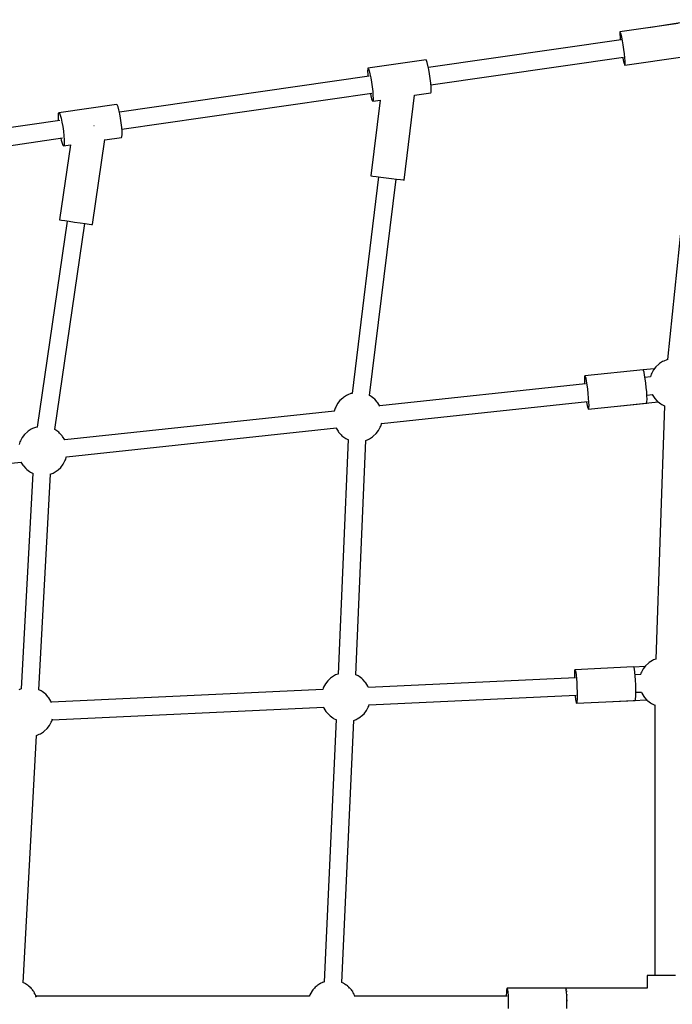
# Model space of a CAD drawing. Units: millimetres. Extents: x 129538 to 160339, y -27689 to -13139.
# Drawn here: x 149594 to 150259, y -20888 to -19885 of the extents above; entities that cross this region are included whole.
import ezdxf

# ---------------------------------------------------------------- set-up
doc = ezdxf.new("R2010")
doc.units = ezdxf.units.MM
doc.layers.add('PV-698EE', color=7, linetype='Continuous')

# ---------------------------------------------------------------- blocks, each defined once
blk = doc.blocks.new('*U6')
at = {"layer": 'PV-698EE'}
for p, q in [((98036.3, -40740.4), (98057.3, -40937.2)), ((98360.8, -40794.5), (98387.4, -40979.2)), ((98405.2, -40976.7), (98378.6, -40792)), ((97826.4, -40937.3), (97825.3, -40934.6)), ((98077.9, -40935.9), (98075.2, -40935)), ((98078.9, -40936.4), (98077.9, -40935.9)), ((97521, -40947.6), (97522.4, -40946.1)), ((97522.4, -40946.2), (97523.2, -40945.3)), ((97523.2, -40945.3), (97523.6, -40944.7)), ((97523.4, -40945), (97523.7, -40944.7)), ((97523.7, -40944.7), (97524.4, -40943.8)), ((97524.4, -40943.8), (97524.8, -40943.2)), ((97524.6, -40943.5), (97525.3, -40942.5)), ((97525.3, -40942.5), (97525.9, -40941.5)), ((97525.9, -40941.5), (97526.1, -40941.1)), ((97526.1, -40941.1), (97526.4, -40940.6)), ((97526.4, -40940.6), (97526.9, -40939.5)), ((97526.9, -40939.5), (97527, -40939.3)), ((97527, -40939.3), (97778.9, -40952.8)), ((98046, -40948.9), (97826.4, -40937.3)), ((98047.7, -40945.6), (98047.1, -40946.6)), ((98049.8, -40942.8), (98047.7, -40945.6)), ((98050.6, -40941.9), (98049.8, -40942.8)), ((98053.3, -40939.4), (98050.6, -40941.9)), ((98054.3, -40938.8), (98053.3, -40939.4)), ((98057.3, -40936.9), (98054.3, -40938.8)), ((98082.4, -40938.2), (98078.9, -40936.4)), ((98085.5, -40940.6), (98082.4, -40938.2)), ((98088.1, -40943.5), (98085.5, -40940.6)), ((98088.9, -40944.3), (98088.1, -40943.5)), ((98090.8, -40947.5), (98088.9, -40944.3)), ((97512.3, -40952.6), (97513.4, -40952.2)), ((97512.5, -40952.6), (97513, -40952.4)), ((97513.3, -41231), (97513.3, -40952.3)), ((97513.3, -41231), (97513.3, -40952.3)), ((97513.4, -40952.2), (97513.9, -40952)), ((97513.9, -40952), (97515.4, -40951.4)), ((97515.4, -40951.4), (97516.8, -40950.5)), ((97516.8, -40950.6), (97518, -40949.9)), ((97518, -40949.9), (97518.9, -40949.2)), ((97518.8, -40949.3), (97519.6, -40948.7)), ((97519.6, -40948.7), (97520.4, -40948.1)), ((97520.3, -40948.1), (97521, -40947.6)), ((97521.6, -40946.9), (97522.4, -40946.2)), ((97778.9, -40952.7), (97780, -40955.6)), ((97780, -40955.6), (97780.5, -40956.7)), ((97824.3, -40957.6), (97825.4, -40955.3)), ((97825.4, -40955.3), (98045, -40966.9)), ((98047.1, -40946.6), (98045.8, -40949.4)), ((98091.4, -40948.6), (98090.8, -40947.5)), ((98092.6, -40951.9), (98091.4, -40948.6)), ((98092.9, -40953), (98092.6, -40951.9)), ((98093, -40953.7), (98092.9, -40953)), ((98302.8, -40984.1), (98093, -40953.6)), ((97780.5, -40956.7), (97782.5, -40959.9)), ((97782.5, -40959.9), (97783.2, -40960.7)), ((97783.2, -40960.7), (97785.9, -40963.6)), ((97785.9, -40963.6), (97789, -40966)), ((97789, -40966), (97792.4, -40967.8)), ((97813.8, -40967.5), (97817.1, -40965.4)), ((97817.1, -40965.4), (97818, -40964.8)), ((97818, -40964.8), (97820.8, -40962.3)), ((97820.8, -40962.3), (97821.6, -40961.4)), ((97821.6, -40961.4), (97823.7, -40958.6)), ((97823.7, -40958.6), (97824.3, -40957.6)), ((97792.4, -40967.8), (97793.5, -40968.3)), ((97793.5, -40968.3), (97795.7, -40969)), ((97794.8, -40968.7), (97807.8, -41245.5)), ((97812.1, -40968.1), (97813.8, -40967.5)), ((97825.7, -41244.6), (97812.7, -40967.9)), ((98045, -40966.8), (98046.1, -40969.6)), ((98046.1, -40969.6), (98046.6, -40970.7)), ((98046.6, -40970.7), (98048.6, -40973.9)), ((98048.6, -40973.9), (98049.3, -40974.7)), ((98049.3, -40974.7), (98051.9, -40977.6)), ((98086.9, -40976.3), (98087.7, -40975.4)), ((98087.7, -40975.4), (98089.8, -40972.6)), ((98089.8, -40972.6), (98090.4, -40971.6)), ((98090.4, -40971.6), (98090.5, -40971.3)), ((98090.5, -40971.4), (98300.2, -41001.9)), ((98304, -40976.2), (98304, -40976.4)), ((98380.5, -40987.3), (98304, -40976.2)), ((98407.1, -40974.8), (98404.9, -40974.9)), ((98410.3, -40974.8), (98407.1, -40974.8)), ((98412.3, -40975), (98410.3, -40974.8)), ((98412.5, -40976.1), (98410.6, -40976.9)), ((98413.1, -40975.5), (98412.3, -40975)), ((98413.1, -40975.5), (98412.5, -40976.1)), ((98421.6, -41034.4), (98413.1, -40975.5)), ((98051.9, -40977.6), (98055, -40980)), ((98055, -40980), (98058.5, -40981.8)), ((98058.5, -40981.8), (98059.6, -40982.3)), ((98059.6, -40982.3), (98062.9, -40983.4)), ((98062.5, -40983.3), (98092, -41258.6)), ((98079.8, -40981.5), (98083.2, -40979.4)), ((98109.2, -41256.3), (98079.9, -40981.5)), ((98083.2, -40979.4), (98084.1, -40978.8)), ((98084.1, -40978.8), (98086.9, -40976.3)), ((98303.2, -40981.6), (98302.5, -40986.2)), ((98303.7, -40978.2), (98303.2, -40981.6)), ((98304, -40976.4), (98303.7, -40978.2)), ((98380.1, -40979.6), (98379.5, -40980.3)), ((98380.2, -40980.8), (98379.5, -40980.3)), ((98379.5, -40980.3), (98380.5, -40987.5)), ((98382, -40978.8), (98380.1, -40979.6)), ((98382.3, -40981), (98380.2, -40980.8)), ((98385, -40978), (98382, -40978.8)), ((98385.5, -40981), (98382.3, -40981)), ((98387.1, -40977.5), (98385, -40978)), ((98389.6, -40980.7), (98385.5, -40981)), ((98394.2, -40980.2), (98389.6, -40980.7)), ((98399, -40979.5), (98394.2, -40980.2)), ((98403.5, -40978.7), (98399, -40979.5)), ((98407.5, -40977.8), (98403.5, -40978.7)), ((98410.6, -40976.9), (98407.5, -40977.8)), ((98301.7, -40991.6), (98300.9, -40997.1)), ((98302.5, -40986.2), (98301.7, -40991.6)), ((98299.6, -41006.3), (98299.2, -41008.9)), ((98300.2, -41002.2), (98299.6, -41006.3)), ((98300.9, -40997.1), (98300.2, -41002.2)), ((98299.2, -41008.9), (98299.1, -41009.8)), ((98299.1, -41009.8), (98385.7, -41022.4)), ((98399.9, -41011.5), (98399.9, -41011.2)), ((98399.9, -41011.5), (98399.9, -41011.5)), ((98385.5, -41022.4), (98387.9, -41039.3)), ((98416, -41036.8), (98419.1, -41035.9)), ((98419.1, -41035.9), (98421, -41035.1)), ((98421, -41035.1), (98421.6, -41034.4)), ((98387.9, -41039.3), (98388.7, -41039.7)), ((98388.7, -41039.7), (98390.8, -41040)), ((98390.8, -41040), (98394, -41040)), ((98394, -41040), (98398, -41039.7)), ((98396.3, -41039.8), (98432.9, -41294.5)), ((98398, -41039.7), (98402.7, -41039.2)), ((98402.7, -41039.2), (98407.4, -41038.5)), ((98407.4, -41038.5), (98412, -41037.7)), ((98412, -41037.7), (98416, -41036.8)), ((98450.3, -41291.7), (98413.8, -41037.3)), ((97513.9, -41231.1), (97513.3, -41230.8)), ((97513.4, -41230.9), (97513.3, -41230.8)), ((97514.5, -41231.4), (97513.4, -41230.9)), ((97515.4, -41231.7), (97513.9, -41231.1)), ((97518, -41233.2), (97514.5, -41231.4)), ((97516.8, -41232.6), (97515.4, -41231.7)), ((97518.7, -41233.8), (97517.6, -41233.1)), ((97518.8, -41233.8), (97518, -41233.2)), ((97519.6, -41234.4), (97518.7, -41233.8)), ((97520.3, -41235), (97519.6, -41234.4)), ((97521, -41235.6), (97520, -41234.7)), ((97521.6, -41236.2), (97521, -41235.6)), ((97522.4, -41236.9), (97521.5, -41236.1)), ((97523.2, -41237.8), (97522.4, -41236.9)), ((97523.7, -41238.5), (97523.2, -41237.8)), ((97523.7, -41238.4), (97523.6, -41238.4)), ((97524.4, -41239.3), (97523.7, -41238.4)), ((97524.8, -41240), (97524.4, -41239.3)), ((97525.3, -41240.6), (97524.8, -41239.9)), ((97525.9, -41241.6), (97525.3, -41240.6)), ((97526.2, -41242.2), (97525.9, -41241.6)), ((97526.4, -41242.5), (97526.1, -41242)), ((97526.9, -41243.6), (97526.4, -41242.5)), ((97527.2, -41244.4), (97526.9, -41243.6)), ((97527.2, -41244.4), (97527.1, -41244)), ((97527.6, -41245.3), (97527.2, -41244.4)), ((97528, -41246.2), (97527.6, -41245.3)), ((97795, -41258.1), (97528, -41246.1)), ((97806.7, -41245.7), (97803.4, -41247.8)), ((97807.7, -41245.3), (97806.7, -41245.7)), ((97827, -41244.9), (97825.7, -41244.5)), ((97828, -41245.4), (97827, -41244.9)), ((97831.5, -41247.2), (97828, -41245.4)), ((97796.2, -41255.6), (97794.8, -41258.5)), ((97796.8, -41254.6), (97796.2, -41255.6)), ((97798.9, -41251.9), (97796.8, -41254.6)), ((97799.7, -41250.9), (97798.9, -41251.9)), ((97802.4, -41248.4), (97799.7, -41250.9)), ((97803.4, -41247.8), (97802.4, -41248.4)), ((97834.6, -41249.6), (97831.5, -41247.2)), ((97837.2, -41252.5), (97834.6, -41249.6)), ((97838, -41253.4), (97837.2, -41252.5)), ((97839.9, -41256.5), (97838, -41253.4)), ((97840.5, -41257.6), (97839.9, -41256.5)), ((98112.2, -41257.2), (98109.2, -41256.2)), ((97525.3, -41267.5), (97525.9, -41266.6)), ((97525.9, -41266.6), (97526.1, -41266.1)), ((97526.1, -41266.1), (97526.4, -41265.7)), ((97526.4, -41265.7), (97526.9, -41264.6)), ((97526.9, -41264.6), (97527.1, -41264.1)), ((97527.1, -41264.1), (97794.2, -41276.1)), ((97794.8, -41258.5), (97794.8, -41258.6)), ((97841.4, -41260.1), (97840.5, -41257.6)), ((98080.2, -41270.4), (97841.4, -41260.1)), ((98082, -41266.9), (98081.4, -41267.9)), ((98084.1, -41264.1), (98082, -41266.9)), ((98084.9, -41263.2), (98084.1, -41264.1)), ((98087.7, -41260.7), (98084.9, -41263.2)), ((98088.6, -41260.1), (98087.7, -41260.7)), ((98091.9, -41258), (98088.6, -41260.1)), ((98113.3, -41257.7), (98112.2, -41257.2)), ((98116.8, -41259.5), (98113.3, -41257.7)), ((98119.9, -41261.9), (98116.8, -41259.5)), ((98122.5, -41264.8), (98119.9, -41261.9)), ((98123.2, -41265.6), (98122.5, -41264.8)), ((98125.2, -41268.8), (98123.2, -41265.6)), ((97513.4, -41277.3), (97513.9, -41277)), ((97513.9, -41277), (97515.4, -41276.5)), ((97515.4, -41276.5), (97516.8, -41275.6)), ((97516.8, -41275.6), (97518, -41275)), ((97518, -41275), (97518.9, -41274.2)), ((97518.8, -41274.3), (97519.6, -41273.8)), ((97519.6, -41273.8), (97520.4, -41273.1)), ((97520.3, -41273.2), (97521, -41272.6)), ((97521, -41272.6), (97522.4, -41271.1)), ((97521.6, -41271.9), (97522.4, -41271.2)), ((97522.4, -41271.2), (97523.2, -41270.3)), ((97523.2, -41270.3), (97523.6, -41269.8)), ((97523.4, -41270), (97523.7, -41269.7)), ((97523.7, -41269.7), (97524.4, -41268.8)), ((97524.4, -41268.8), (97524.8, -41268.2)), ((97524.6, -41268.5), (97525.3, -41267.5)), ((97794.1, -41276), (97795.2, -41278.6)), ((98080.1, -41270.7), (98080, -41270.9)), ((98081.4, -41267.9), (98080.1, -41270.7)), ((98125.7, -41269.9), (98125.2, -41268.8)), ((98127, -41273.1), (98125.7, -41269.9)), ((98127.3, -41274.3), (98127, -41273.1)), ((98347.7, -41301.4), (98127.3, -41274.3)), ((98127.3, -41274.5), (98127.3, -41274.3)), ((97512.5, -41277.6), (97513.4, -41277.3)), ((97512.8, -41277.5), (97513, -41277.4)), ((97513.3, -41432.4), (97513.3, -41277.3)), ((97513.3, -41432.4), (97513.3, -41277.3)), ((97795.2, -41278.6), (97795.7, -41279.7)), ((97795.7, -41279.7), (97797.7, -41282.9)), ((97797.7, -41282.9), (97798.4, -41283.8)), ((97798.4, -41283.8), (97801, -41286.6)), ((97801, -41286.6), (97804.1, -41289)), ((97833.2, -41287.8), (97836, -41285.3)), ((97836, -41285.3), (97836.8, -41284.4)), ((97836.8, -41284.4), (97838.9, -41281.6)), ((97838.9, -41281.6), (97839.5, -41280.6)), ((97839.5, -41280.6), (97840.6, -41278.1)), ((97840.6, -41278.1), (98079.4, -41288.4)), ((97804.1, -41289), (97807.6, -41290.8)), ((97807.6, -41290.8), (97808.7, -41291.3)), ((97808.7, -41291.3), (97810.5, -41291.9)), ((97810, -41291.8), (97819.9, -41502.7)), ((97827.7, -41291), (97828.9, -41290.5)), ((97837.7, -41502), (97827.8, -41291)), ((97828.9, -41290.5), (97832.3, -41288.4)), ((97832.3, -41288.4), (97833.2, -41287.8)), ((98079.4, -41288.3), (98080.4, -41290.9)), ((98080.4, -41290.9), (98080.9, -41292)), ((98080.9, -41292), (98082.9, -41295.2)), ((98082.9, -41295.2), (98083.6, -41296)), ((98083.6, -41296), (98086.3, -41298.9)), ((98121.2, -41297.6), (98122, -41296.7)), ((98122, -41296.7), (98124.1, -41293.9)), ((98124.1, -41293.9), (98124.7, -41292.9)), ((98124.7, -41292.9), (98125, -41292.2)), ((98125, -41292.2), (98345.5, -41319.3)), ((98348.4, -41295.5), (98348, -41299)), ((98348.7, -41293.7), (98348.4, -41295.5)), ((98348.7, -41293.5), (98348.7, -41293.7)), ((98425.9, -41303), (98348.7, -41293.5)), ((98425.4, -41294.9), (98424.8, -41295.4)), ((98425.5, -41295.8), (98424.8, -41295.4)), ((98424.8, -41295.4), (98425.9, -41303.2)), ((98427.3, -41294.3), (98425.4, -41294.9)), ((98427.6, -41295.9), (98425.5, -41295.8)), ((98430.4, -41293.5), (98427.3, -41294.3)), ((98430.7, -41295.7), (98427.6, -41295.9)), ((98432.7, -41293), (98430.4, -41293.5)), ((98434.8, -41295.4), (98430.7, -41295.7)), ((98439.4, -41294.8), (98434.8, -41295.4)), ((98444.2, -41294.1), (98439.4, -41294.8)), ((98448.8, -41293.4), (98444.2, -41294.1)), ((98452.8, -41292.6), (98448.8, -41293.4)), ((98452.5, -41290.3), (98450.2, -41290.5)), ((98455.6, -41290.2), (98452.5, -41290.3)), ((98455.9, -41291.8), (98452.8, -41292.6)), ((98457.7, -41290.3), (98455.6, -41290.2)), ((98457.8, -41291.1), (98455.9, -41291.8)), ((98458.4, -41290.6), (98457.7, -41290.3)), ((98458.4, -41290.6), (98457.8, -41291.1)), ((98466.9, -41349.8), (98458.4, -41290.6)), ((98086.3, -41298.9), (98089.4, -41301.3)), ((98089.4, -41301.3), (98092.8, -41303.1)), ((98092.8, -41303.1), (98093.9, -41303.6)), ((98093.9, -41303.6), (98097.2, -41304.6)), ((98096.6, -41304.4), (98119, -41514.3)), ((98114.2, -41302.7), (98117.5, -41300.7)), ((98136.9, -41512.4), (98114.5, -41302.6)), ((98117.5, -41300.7), (98118.4, -41300.1)), ((98118.4, -41300.1), (98121.2, -41297.6)), ((98347.4, -41303.6), (98346.8, -41309)), ((98348, -41299), (98347.4, -41303.6)), ((98346.1, -41314.5), (98345.5, -41319.6)), ((98346.8, -41309), (98346.1, -41314.5)), ((98344.6, -41326.3), (98344.5, -41327.3)), ((98345, -41323.7), (98344.6, -41326.3)), ((98345.5, -41319.6), (98345, -41323.7)), ((98344.5, -41327.3), (98431.1, -41337.9)), ((98430.9, -41337.9), (98433.3, -41354.6)), ((98433.3, -41354.6), (98434, -41354.9)), ((98434, -41354.9), (98436.1, -41355)), ((98436.1, -41355), (98439.3, -41354.9)), ((98439.3, -41354.9), (98443.3, -41354.5)), ((98441.5, -41354.7), (98469.7, -41551)), ((98443.3, -41354.5), (98447.9, -41354)), ((98447.9, -41354), (98452.7, -41353.3)), ((98452.7, -41353.3), (98457.3, -41352.5)), ((98457.3, -41352.5), (98461.3, -41351.7)), ((98487.4, -41548.6), (98459.1, -41352.2)), ((98461.3, -41351.7), (98464.4, -41350.9)), ((98464.4, -41350.9), (98466.3, -41350.3)), ((98466.3, -41350.3), (98466.9, -41349.8)), ((97505.4, -41433.5), (97500.8, -41433.5)), ((97505.4, -41433.5), (97500.8, -41433.5)), ((97509.9, -41433.4), (97505.4, -41433.5)), ((97509.9, -41433.4), (97505.4, -41433.5)), ((97514.1, -41433.3), (97509.9, -41433.4)), ((97514.1, -41433.3), (97509.9, -41433.4)), ((97514.1, -41431.4), (97513.3, -41431.4)), ((97514.1, -41431.4), (97513.3, -41431.4)), ((97517.4, -41431.6), (97514.1, -41431.4)), ((97517.4, -41431.6), (97514.1, -41431.4)), ((97517.4, -41433.1), (97514.1, -41433.3)), ((97517.4, -41433.1), (97514.1, -41433.3)), ((97519.8, -41431.9), (97517.4, -41431.6)), ((97519.8, -41431.9), (97517.4, -41431.6)), ((97519.8, -41432.8), (97517.4, -41433.1)), ((97519.8, -41432.8), (97517.4, -41433.1)), ((97521.1, -41432.2), (97519.8, -41431.9)), ((97521.1, -41432.2), (97519.8, -41431.9)), ((97521.1, -41432.5), (97519.8, -41432.8)), ((97521.1, -41432.5), (97519.8, -41432.8)), ((97521.3, -41432.4), (97521.1, -41432.2)), ((97521.3, -41432.4), (97521.1, -41432.2)), ((97521.3, -41432.4), (97521.1, -41432.5)), ((97521.3, -41432.4), (97521.1, -41432.5)), ((97521.3, -41492.2), (97521.3, -41432.4)), ((97521.3, -41492.2), (97521.3, -41432.4)), ((97500.8, -41493.3), (97505.4, -41493.4)), ((97500.8, -41493.3), (97505.4, -41493.4)), ((97505.4, -41493.4), (97509.9, -41493.3)), ((97505.4, -41493.4), (97509.9, -41493.3)), ((97509.5, -41493.3), (97508.3, -41493.3)), ((97509.5, -41493.3), (97508.3, -41493.3)), ((97509.7, -41493.3), (97509.5, -41493.3)), ((97509.7, -41493.3), (97509.5, -41493.3)), ((97509.9, -41493.3), (97514.1, -41493.2)), ((97509.9, -41493.3), (97514.1, -41493.2)), ((97514.1, -41493.2), (97517.4, -41492.9)), ((97514.1, -41493.2), (97517.4, -41492.9)), ((97514.9, -41493.1), (97514.2, -41493.2)), ((97514.9, -41493.1), (97514.2, -41493.2)), ((97514.2, -41493.2), (97514.2, -41493.2)), ((97514.2, -41493.2), (97514.2, -41493.2)), ((97517.4, -41492.9), (97519.8, -41492.7)), ((97517.4, -41492.9), (97519.8, -41492.7)), ((97518, -41492.9), (97517.7, -41492.9)), ((97518, -41492.9), (97517.7, -41492.9)), ((97518.6, -41492.8), (97518, -41492.9)), ((97518.6, -41492.8), (97518, -41492.9)), ((97519.8, -41492.7), (97521.1, -41492.4)), ((97519.8, -41492.7), (97521.1, -41492.4)), ((97520.4, -41492.6), (97520.1, -41492.6)), ((97520.4, -41492.6), (97520.1, -41492.6)), ((97520.6, -41492.5), (97520.4, -41492.6)), ((97520.6, -41492.5), (97520.4, -41492.6)), ((97521.1, -41492.4), (97521.3, -41492.2)), ((97521.1, -41492.4), (97521.3, -41492.2)), ((97521.3, -41575.1), (97521.3, -41492.2)), ((97521.3, -41575.1), (97521.3, -41492.2)), ((97812, -41502.9), (97811.8, -41503.1)), ((97811.8, -41503.1), (97814.6, -41562.9)), ((97812, -41503.3), (97811.8, -41503.1)), ((97813.2, -41502.6), (97812, -41502.9)), ((97813.3, -41503.5), (97812, -41503.3)), ((97815.6, -41502.2), (97813.2, -41502.6)), ((97815.7, -41503.7), (97813.3, -41503.5)), ((97819, -41501.8), (97815.6, -41502.2)), ((97819.1, -41503.8), (97815.7, -41503.7)), ((97819.9, -41501.7), (97819, -41501.8)), ((97823.2, -41503.7), (97819.1, -41503.8)), ((97827.7, -41503.6), (97823.2, -41503.7)), ((97832.3, -41503.3), (97827.7, -41503.6)), ((97836.7, -41503), (97832.3, -41503.3)), ((97840.4, -41502.7), (97836.7, -41503)), ((97840.4, -41500.9), (97837.7, -41500.9)), ((97843.3, -41501), (97840.4, -41500.9)), ((97843.3, -41502.3), (97840.4, -41502.7)), ((97845.1, -41501.2), (97843.3, -41501)), ((97845.2, -41501.9), (97843.3, -41502.3)), ((97845.8, -41501.5), (97845.1, -41501.2)), ((97845.8, -41501.5), (97845.2, -41501.9)), ((97848.6, -41561.3), (97845.8, -41501.5)), ((98111.3, -41514.9), (98111.1, -41515.1)), ((98111.1, -41515.1), (98117.3, -41574.6)), ((98111.3, -41515.2), (98111.1, -41515.1)), ((98112.5, -41514.5), (98111.3, -41514.9)), ((98112.6, -41515.4), (98111.3, -41515.2)), ((98114.9, -41513.9), (98112.5, -41514.5)), ((98115, -41515.5), (98112.6, -41515.4)), ((98118.2, -41513.3), (98114.9, -41513.9)), ((98118.4, -41515.3), (98115, -41515.5)), ((98118.9, -41513.2), (98118.2, -41513.3)), ((98122.5, -41515.1), (98118.4, -41515.3)), ((98127, -41514.7), (98122.5, -41515.1)), ((98131.6, -41514.2), (98127, -41514.7)), ((98135.9, -41513.6), (98131.6, -41514.2)), ((98139.7, -41513), (98135.9, -41513.6)), ((98139.5, -41511.2), (98136.8, -41511.4)), ((98142.4, -41511.2), (98139.5, -41511.2)), ((98142.6, -41512.5), (98139.7, -41513)), ((98144.3, -41511.3), (98142.4, -41511.2)), ((98144.4, -41512), (98142.6, -41512.5)), ((98145, -41511.6), (98144.3, -41511.3)), ((98145, -41511.6), (98144.4, -41512)), ((98151.2, -41571.1), (98145, -41511.6)), ((97813.2, -41533), (97815.1, -41574.7)), ((97847.2, -41531.5), (97847.2, -41531.5)), ((97847.2, -41531.5), (97847.2, -41531.5)), ((97847.2, -41531.5), (97847.2, -41531.5)), ((98114.2, -41544.8), (98118.5, -41586.4)), ((98148.1, -41541.4), (98148.1, -41541.4)), ((98148.1, -41541.4), (98148.1, -41541.4)), ((98148.1, -41541.4), (98148.1, -41541.4)), ((98489.9, -41547.5), (98487.2, -41547.7)), ((98492.8, -41547.3), (98489.9, -41547.5)), ((98494.7, -41547.2), (98492.8, -41547.3)), ((98494.8, -41547.7), (98493, -41548.2)), ((98495.4, -41547.4), (98494.7, -41547.2)), ((98495.4, -41547.4), (98494.8, -41547.7)), ((98503.9, -41606.7), (98495.4, -41547.4)), ((98461.9, -41552.1), (98461.7, -41552.2)), ((98461.7, -41552.2), (98470.2, -41611.5)), ((98461.9, -41552.3), (98461.7, -41552.2)), ((98463.1, -41551.7), (98461.9, -41552.1)), ((98463.2, -41552.4), (98461.9, -41552.3)), ((98465.4, -41551.1), (98463.1, -41551.7)), ((98465.6, -41552.3), (98463.2, -41552.4)), ((98468.7, -41550.4), (98465.4, -41551.1)), ((98468.9, -41552), (98465.6, -41552.3)), ((98469.6, -41550.3), (98468.7, -41550.4)), ((98473, -41551.5), (98468.9, -41552)), ((98477.5, -41550.9), (98473, -41551.5)), ((98482.1, -41550.3), (98477.5, -41550.9)), ((98486.4, -41549.6), (98482.1, -41550.3)), ((98490.1, -41548.9), (98486.4, -41549.6)), ((98493, -41548.2), (98490.1, -41548.9)), ((97814.6, -41562.9), (97814.8, -41563.1)), ((97814.8, -41563.1), (97816.1, -41563.3)), ((97816.1, -41563.3), (97818.5, -41563.5)), ((97818.5, -41563.5), (97821.9, -41563.6)), ((97821.9, -41563.6), (97826, -41563.5)), ((97822.8, -41563.5), (97823, -41569.2)), ((97826, -41563.5), (97830.5, -41563.4)), ((97830.5, -41563.4), (97835.1, -41563.1)), ((97835.1, -41563.1), (97839.5, -41562.8)), ((97839.5, -41562.8), (97843.2, -41562.4)), ((97840.8, -41568.5), (97840.6, -41562.7)), ((97843.2, -41562.4), (97846.2, -41562.1)), ((97846.2, -41562.1), (97848, -41561.7)), ((97848, -41561.7), (97848.6, -41561.3)), ((97849, -41572.9), (97848.5, -41561.4)), ((97534.3, -41575), (97521.3, -41575)), ((97534.3, -41575), (97521.3, -41575)), ((97534.3, -41575.6), (97534.3, -41575)), ((97534.3, -41575.6), (97534.3, -41575)), ((97534.3, -41577.3), (97534.3, -41575.6)), ((97534.3, -41577.3), (97534.3, -41575.6)), ((97534.3, -41580), (97534.3, -41577.3)), ((97534.3, -41580), (97534.3, -41577.3)), ((97814.1, -41575.7), (97812, -41578.5)), ((97814.9, -41574.8), (97814.1, -41575.7)), ((97817.6, -41572.3), (97814.9, -41574.8)), ((97818.6, -41571.7), (97817.6, -41572.3)), ((97821.9, -41569.6), (97818.6, -41571.7)), ((97823, -41569.2), (97821.9, -41569.6)), ((97842.2, -41568.8), (97840.8, -41568.4)), ((97843.2, -41569.3), (97842.2, -41568.8)), ((97846.7, -41571.1), (97843.2, -41569.3)), ((97849.8, -41573.5), (97846.7, -41571.1)), ((97852.4, -41576.4), (97849.8, -41573.5)), ((97853.2, -41577.2), (97852.4, -41576.4)), ((97855.1, -41580.4), (97853.2, -41577.2)), ((98117.3, -41574.6), (98117.5, -41574.8)), ((98117.5, -41574.8), (98118.8, -41574.9)), ((98118.8, -41574.9), (98121.2, -41575)), ((98121.2, -41575), (98124.6, -41574.9)), ((98124.6, -41574.9), (98128.7, -41574.6)), ((98125.5, -41574.8), (98126.1, -41580.4)), ((98128.7, -41574.6), (98133.2, -41574.2)), ((98133.2, -41574.2), (98137.8, -41573.7)), ((98137.8, -41573.7), (98142.1, -41573.1)), ((98142.1, -41573.1), (98145.9, -41572.5)), ((98144, -41578.6), (98143.4, -41572.9)), ((98145.9, -41572.5), (98148.8, -41572)), ((98148.8, -41572), (98150.6, -41571.5)), ((98150.6, -41571.5), (98151.2, -41571.1)), ((98152.2, -41582.4), (98151.1, -41571.1)), ((98507.9, -41628.1), (98499.6, -41576.9)), ((97534.3, -41583.5), (97534.3, -41580)), ((97534.3, -41583.5), (97534.3, -41580)), ((97809.7, -41583), (97534.3, -41583)), ((97809.7, -41583), (97534.3, -41583)), ((97534.3, -41587.6), (97534.3, -41583.5)), ((97534.3, -41587.6), (97534.3, -41583.5)), ((97534.3, -41592), (97534.3, -41587.6)), ((97534.3, -41592), (97534.3, -41587.6)), ((97810, -41582.4), (97809.6, -41583.2)), ((97809.6, -41583.2), (97809.6, -41583.3)), ((97811.4, -41579.5), (97810, -41582.4)), ((97812, -41578.5), (97811.4, -41579.5)), ((97855.7, -41581.5), (97855.1, -41580.4)), ((97856.6, -41583.8), (97855.7, -41581.5)), ((98114.6, -41592.7), (97856.6, -41583.8)), ((98118.6, -41586.3), (98116.5, -41589)), ((98119.4, -41585.3), (98118.6, -41586.3)), ((98122.1, -41582.8), (98119.4, -41585.3)), ((98123.1, -41582.2), (98122.1, -41582.8)), ((98126.1, -41580.3), (98123.1, -41582.2)), ((98146.7, -41579.3), (98144, -41578.5)), ((98147.7, -41579.8), (98146.7, -41579.3)), ((98151.2, -41581.6), (98147.7, -41579.8)), ((98154.3, -41584), (98151.2, -41581.6)), ((98156.9, -41586.9), (98154.3, -41584)), ((98157.6, -41587.8), (98156.9, -41586.9)), ((98159.6, -41590.9), (98157.6, -41587.8)), ((97534.3, -41596.4), (97534.3, -41592)), ((97534.3, -41596.4), (97534.3, -41592)), ((97534.3, -41600.5), (97534.3, -41596.4)), ((97534.3, -41600.5), (97534.3, -41596.4)), ((98114.5, -41592.9), (98114.4, -41593.2)), ((98115.9, -41590), (98114.5, -41592.9)), ((98116.5, -41589), (98115.9, -41590)), ((98160.1, -41592), (98159.6, -41590.9)), ((98161.4, -41595.3), (98160.1, -41592)), ((98161.6, -41596.1), (98161.4, -41595.3)), ((98392.7, -41619.6), (98161.6, -41595.9)), ((97534.3, -41604), (97534.3, -41600.5)), ((97534.3, -41604), (97534.3, -41600.5))]:
    blk.add_line(p, q, dxfattribs=at)

msp = doc.modelspace()

# ---------------------------------------------------------------- block references
at = {"layer": 'PV-698EE', "rotation": 90}
msp.add_blockref('*U6', (108658.1, -118393), dxfattribs=at)

doc.saveas('drawing.dxf')
